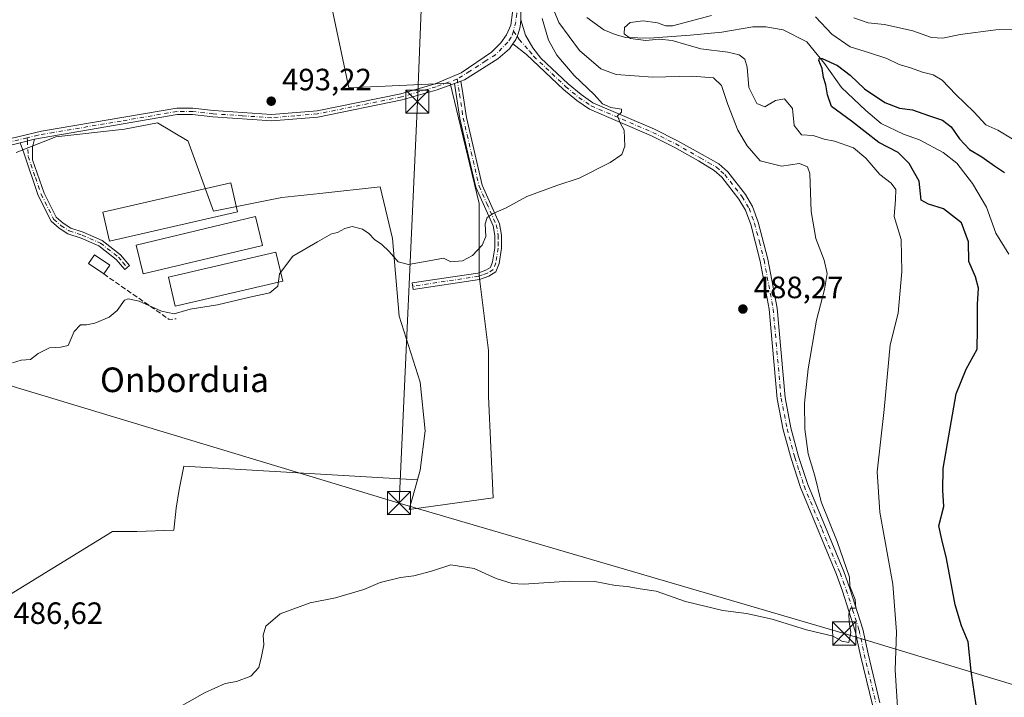
# Model space of a CAD drawing. Units: metres. Extents: x 628257 to 631729, y 4711099 to 4713487.
# Drawn here: x 629220 to 629539, y 4713122 to 4713342 of the extents above; entities that cross this region are included whole.
import ezdxf
from ezdxf.enums import TextEntityAlignment as Align

# ---------------------------------------------------------------- set-up
doc = ezdxf.new("R2010")
doc.units = ezdxf.units.M
doc.header["$MEASUREMENT"] = 0
doc.linetypes.add('DGN Style 3', pattern=[2.307223458686699, 1.648016756204785, -0.6592067024819142])
doc.linetypes.add('DGN Style 4', pattern=[2.6384748266838614, 1.318413404963828, -0.6592067024819142, 0.001648016756204785, -0.6592067024819142])
for name, color, linetype, lineweight in [('Camino Cxs', 7, 'Continuous', 0), ('Camino eje', 30, 'DGN Style 4', 13), ('Corriente natural lineal', 142, 'Continuous', 13), ('Cultivos herbáceos CxS', 92, 'Continuous', 0), ('Cultivos leñosos CxS', 92, 'Continuous', 0), ('Curva de nivel maestra', 30, 'Continuous', 30), ('Curva de nivel normal', 30, 'Continuous', 0), ('Edificación Cxs', 1, 'Continuous', 13), ('Edificación ligera', 1, 'Continuous', 0), ('Edificación ligera Cxs', 1, 'Continuous', 0), ('Entidad de ámbito territorial CxS', 92, 'Continuous', 0), ('Muro lineal', 1, 'DGN Style 3', 13), ('Punto de cota en terreno', 7, 'Continuous', 0), ('Rótulo de punto de cota en terreno', 7, 'Continuous', 0), ('Tendido', 6, 'Continuous', 0), ('Texto cartográfico', 7, 'Continuous', 0), ('Torre de tendido puntual', 7, 'Continuous', 0)]:
    doc.layers.add(name, color=color, linetype=linetype, lineweight=lineweight)
doc.styles.add('Style-Arial', font='txt')

# ---------------------------------------------------------------- blocks, each defined once
blk = doc.blocks.new('*U4')
at = {"layer": 'Cultivos leñosos CxS', "color": 92, "linetype": 'Continuous', "lineweight": 0}
blk.add_polyline3d([(629320.3221000005, 4713349.651699999, 494.9143999999943), (629326.5877, 4713319.888699999, 493.8862999999984), (629359.4836999997, 4713321.4551, 493.0926000000036), (629362.1999000004, 4713310.136700001, 491.633799999996), (629368.8820000002, 4713282.293299999, 490.420100000003), (629368.8815000001, 4713258.7961, 489.414300000004), (629371.9524999997, 4713234.507300001, 488.2194000000018), (629371.9517000001, 4713219.554500001, 487.497199999998), (629373.4467000002, 4713186.656500001, 486.4419000000053), (629346.1947, 4713182.876900001, 486.4241000000038), (629348.8387000002, 4713192.482100001, 487.0813999999955), (629349.7171, 4713195.672499999, 487.1089000000065), (629351.3335999995, 4713208.423699999, 487.2051999999967), (629349.7034999998, 4713224.2805, 487.7595000000001), (629342.8627000004, 4713245.7413, 488.523199999996), (629340.7412999999, 4713270.905099999, 490.2350000000006), (629336.7598000001, 4713287.723900001, 490.693299999999), (629317.1195, 4713285.578299999, 490.7783999999957), (629304.7588000001, 4713284.2281, 490.879700000005), (629282.6379000006, 4713279.802100001, 490.8055000000023), (629274.2323000003, 4713302.8169, 491.459600000002), (629274.0493000001, 4713302.822100001, 491.4603000000062), (629264.3863000004, 4713308.499500001, 492.1542000000045), (629253.7427000003, 4713306.472300001, 492.5602000000072), (629231.4419999998, 4713303.938300001, 492.8429999999935), (629218.4862000003, 4713298.834100001, 492.6984999999986)], dxfattribs=at)
blk = doc.blocks.new('*U10')
at = {"layer": 'Cultivos herbáceos CxS', "color": 92, "linetype": 'Continuous', "lineweight": 0}
blk.add_polyline3d([(629214.9168999996, 4713154.290300001, 487.7266999999993), (629249.8273, 4713175.773499999, 488.0400999999983), (629257.6599000003, 4713175.773499999, 487.8372999999993), (629269.7478999998, 4713176.1305, 487.3459000000003), (629270.4660999998, 4713183.311899999, 487.6184000000067), (629271.4798999998, 4713189.3939, 487.8059999999969), (629273.0005000001, 4713196.9965, 488.0813000000053), (629348.8387000002, 4713192.482100001, 487.0813999999955), (629346.1947, 4713182.876900001, 486.4241000000038), (629373.4467000002, 4713186.656500001, 486.4419000000053), (629371.9517000001, 4713219.554500001, 487.497199999998), (629371.9524999997, 4713234.507300001, 488.2194000000018), (629368.8815000001, 4713258.7961, 489.414300000004), (629368.8820000002, 4713282.293299999, 490.420100000003), (629362.1999000004, 4713310.136700001, 491.633799999996), (629359.4836999997, 4713321.4551, 493.0926000000036), (629326.5877, 4713319.888699999, 493.8862999999984), (629320.3221000005, 4713349.651699999, 494.9143999999943), (629299.9585999995, 4713380.981100001, 496.7446000000054), (629323.4559000004, 4713395.079500001, 497.6296000000002), (629322.8687000005, 4713396.4297, 497.6757000000071), (629371.0730999997, 4713424.387700001, 496.8368000000046), (629364.9900000002, 4713443.398399999, 496.0620999999956), (629691.0574000003, 4713449.502400001, 502.3022000000056)], dxfattribs=at)
blk = doc.blocks.new('5PATER')
at = {"layer": 'Punto de cota en terreno', "linetype": 'Continuous', "lineweight": 0}
h = blk.add_hatch(color=51, dxfattribs=at)
edge = h.paths.add_edge_path()
edge.add_ellipse((0, 0), major_axis=(-0.1095731443231308, -0.1110710700762829), ratio=0.9994222409660322, start_angle=0, end_angle=360)
blk = doc.blocks.new('5TTEND')
at = {"layer": 'Entidad de ámbito territorial CxS', "color": 7, "linetype": 'Continuous', "lineweight": 0}
for p, q in [((-0.375, 0.3754), (0.375, -0.3746)), ((0.3720000000000001, 0.3784000000000001), (-0.3720000000000001, -0.3776))]:
    blk.add_line(p, q, dxfattribs=at)
at = {"layer": 'Entidad de ámbito territorial CxS', "color": 7, "linetype": 'Continuous', "lineweight": 0, "flags": 128}
blk.add_lwpolyline([(-0.375, -0.3746), (0.375, -0.3746), (0.375, 0.3754), (-0.375, 0.3754), (-0.3720000000000001, -0.3776)], dxfattribs=at)

msp = doc.modelspace()

# ---------------------------------------------------------------- linework, layer by layer
at = {"layer": 'Camino Cxs', "color": 7, "linetype": 'Continuous', "lineweight": 0, "extrusion": (0.09419933406397325, 0.03458526274334529, 0.9949524335679961), "elevation": 222787.2054053383, "flags": 128}
msp.add_lwpolyline([(4207622.554078057, -2204035.290479153), (4207622.554078057, -2204037.506773755)], dxfattribs=at)
msp.add_lwpolyline([(4207622.554078057, -2204035.290479153), (4207622.554078057, -2204037.506773755)], dxfattribs=at)
at = {"layer": 'Camino Cxs', "color": 7, "linetype": 'Continuous', "lineweight": 0, "extrusion": (-0.01894040483553655, -0.004561989979346441, 0.9998102066452885), "elevation": -32926.91563008341, "flags": 128}
msp.add_lwpolyline([(-4434918.690773354, 1715093.684811807), (-4434918.690773354, 1715098.468699999)], dxfattribs=at)
msp.add_lwpolyline([(-4434918.690773354, 1715093.684811807), (-4434918.690773354, 1715098.468699999)], dxfattribs=at)
at = {"layer": 'Camino Cxs', "color": 7, "linetype": 'Continuous', "lineweight": 0}
for points in [[(629379.2185000004, 4713391.471100001, 494.8858000000037), (629377.8570999998, 4713389.219699999, 494.6723000000056), (629377.4907000001, 4713385.973300001, 494.6695000000037), (629377.4382999997, 4713379.533100001, 494.7679999999964), (629378.0142999999, 4713372.883300001, 495.5638000000035), (629379.4278999995, 4713362.987299999, 494.9147999999987), (629382.2701000003, 4713349.5001, 493.7011000000057), (629382.4600999998, 4713342.030099999, 493.2998999999982)], [(629211.2001, 4713302.100099999, 493.5785000000033), (629226.7301000003, 4713305.860099999, 493.6683000000049), (629270.6501000002, 4713313.270099999, 493.2341000000015), (629275.9401000004, 4713313.2501, 493.2639000000054), (629282.5500999996, 4713312.4901, 493.0201999999991), (629301.4901000002, 4713311.200099999, 493.412599999996), (629316.2401000002, 4713312.440099999, 493.2258000000002), (629343.4101, 4713317.950099999, 494.4268000000012), (629354.5800999999, 4713321.210100001, 493.7165999999997), (629363.0861000001, 4713324.757900001, 493.2835999999952), (629372.9276999999, 4713331.536499999, 493.4619999999995), (629375.8901000004, 4713334.5493, 493.3377000000037), (629377.7982999999, 4713337.110099999, 493.3099999999977), (629379.1539000003, 4713340.2733, 493.5629000000045), (629379.7062999997, 4713344.390699999, 493.902900000001), (629379.7565000001, 4713349.261299999, 494.1717000000062), (629376.8623000003, 4713362.4113, 494.4266000000061), (629375.6580999997, 4713371.9409, 494.9832000000025), (629374.6633000001, 4713379.1665, 494.8107000000019), (629372.8305000003, 4713383.6171, 494.8224000000046), (629368.6416999997, 4713387.4395, 495.2023999999947), (629363.7723000003, 4713389.4815, 495.6313999999985)], [(629382.2701000003, 4713349.5001, 493.7011000000057), (629382.4600999998, 4713342.030099999, 493.2998999999982), (629382.1667, 4713339.721100001, 493.1567000000068), (629381.5641000001, 4713337.4113, 493.0225000000065), (629380.8108999999, 4713335.603700001, 492.8784000000014), (629379.8400999998, 4713334.200099999, 492.777700000006), (629378.7500999998, 4713332.590100001, 492.6367999999929), (629374.9301000005, 4713329.370100001, 492.6883999999991), (629364.1101000002, 4713322.540100001, 492.5889000000025), (629362.9001000002, 4713322.090100001, 492.6431000000011), (629360.8300999999, 4713321.3301, 492.8654999999999), (629355.2200999996, 4713319.2601, 493.5209000000032), (629343.9001000002, 4713315.960100001, 494.4373000000051), (629316.5301000001, 4713310.4101, 492.9762999999948), (629301.5100999996, 4713309.140100001, 492.8709999999992), (629282.3601000002, 4713310.450099999, 492.5890999999974), (629275.8201000001, 4713311.200099999, 492.7067999999999), (629270.8201000001, 4713311.220100001, 492.6851000000024), (629224.4700999996, 4713303.200099999, 492.9860999999946), (629219.8201000001, 4713302.0801, 492.8929000000062), (629211.7301000003, 4713300.120100001, 493.1635999999999)], [(629211.2001, 4713302.100099999, 493.5785000000033), (629226.7301000003, 4713305.860099999, 493.6683000000049), (629270.6501000002, 4713313.270099999, 493.2341000000015), (629275.9401000004, 4713313.2501, 493.2639000000054), (629282.5500999996, 4713312.4901, 493.0201999999991), (629301.4901000002, 4713311.200099999, 493.412599999996), (629316.2401000002, 4713312.440099999, 493.2258000000002), (629343.4101, 4713317.950099999, 494.4268000000012), (629354.5800999999, 4713321.210100001, 493.7165999999997), (629363.0861000001, 4713324.757900001, 493.2835999999952), (629372.9276999999, 4713331.536499999, 493.4619999999995), (629375.8901000004, 4713334.5493, 493.3377000000037), (629377.7982999999, 4713337.110099999, 493.3099999999977), (629379.1539000003, 4713340.2733, 493.5629000000045), (629379.7062999997, 4713344.390699999, 493.902900000001)], [(629496.6001000004, 4713119.440099999, 483.3803000000044), (629492.7500999998, 4713135.460100001, 484.6230000000069), (629491.0601000005, 4713143.390100001, 485.4130000000005), (629486.9001000002, 4713156.390100001, 485.4415000000009), (629484.9101, 4713161.8101, 485.6643999999943), (629473.2301000003, 4713190.090100001, 486.314400000003), (629470.1801000005, 4713199.4101, 486.5314999999973), (629467.6700999998, 4713208.8201, 486.9418000000006), (629465.7001, 4713218.9001, 486.7979999999953), (629463.1201, 4713247.9301, 487.3239999999933), (629460.1901000004, 4713263.630100001, 487.920299999998), (629457.1201, 4713275.5001, 488.0638999999938), (629455.3901000004, 4713280.190099999, 488.1650999999983), (629453.2500999998, 4713283.770099999, 488.418399999995), (629447.7401000002, 4713290.8301, 489.0084999999963), (629445.2500999998, 4713293.090100001, 489.1722000000009), (629440.1201, 4713296.140100001, 489.4073999999965), (629432.1801000005, 4713300.6501, 489.7026999999944), (629424.8201000001, 4713304.3101, 489.824099999998), (629404.6901000004, 4713312.970100001, 490.6873999999953), (629400.5800999999, 4713315.8201, 490.9320000000008), (629396.2401000002, 4713319.380100001, 491.1331000000064), (629384.2301000003, 4713330.770099999, 492.2872000000062), (629379.8400999998, 4713334.200099999, 492.777700000006), (629380.8108999999, 4713335.603700001, 492.8784000000014), (629381.5641000001, 4713337.4113, 493.0225000000065), (629382.1667, 4713339.721100001, 493.1567000000068), (629382.4600999998, 4713342.030099999, 493.2998999999982), (629383.9700999996, 4713337.0001, 492.9291999999987), (629386.3501000004, 4713332.940099999, 492.5323999999965), (629388.9301000005, 4713329.5601, 491.8794000000053), (629397.8000999996, 4713321.1501, 491.0314000000071), (629402.0000999998, 4713317.700099999, 490.9413999999961), (629405.8400999998, 4713315.040100001, 490.710699999996), (629425.8101000005, 4713306.450099999, 489.7905000000028), (629433.2901, 4713302.7301, 489.7620000000024), (629441.2801000001, 4713298.190099999, 489.4765000000043), (629446.7701000003, 4713295.1501, 489.2397000000056), (629449.6201, 4713292.5701, 488.9860999999946), (629455.3601000002, 4713285.210100001, 488.0898000000016), (629457.7001, 4713281.300100001, 487.8600000000006), (629459.5601000005, 4713276.2601, 487.6508000000031), (629462.6801000005, 4713264.1801, 487.2842999999993), (629465.6501000002, 4713248.280099999, 486.9048000000039), (629468.2301000003, 4713219.2601, 486.4661000000052), (629470.1601, 4713209.390100001, 486.4177000000054), (629472.6300999997, 4713200.140100001, 486.2869000000064), (629475.6201, 4713190.970100001, 485.8662999999942), (629487.2901, 4713162.7401, 485.4458000000013), (629489.3101000005, 4713157.220100001, 485.0779999999941), (629493.5301000001, 4713144.050100001, 484.6448999999994), (629495.2401000002, 4713136.020099999, 484.1040999999968), (629499.0800999999, 4713120.040100001, 482.6355999999942)], [(629379.8400999998, 4713334.200099999, 492.777700000006), (629380.8108999999, 4713335.603700001, 492.8784000000014), (629381.5641000001, 4713337.4113, 493.0225000000065), (629382.1667, 4713339.721100001, 493.1567000000068), (629382.4600999998, 4713342.030099999, 493.2998999999982)], [(629379.8400999998, 4713334.200099999, 492.777700000006), (629380.8108999999, 4713335.603700001, 492.8784000000014), (629381.5641000001, 4713337.4113, 493.0225000000065), (629382.1667, 4713339.721100001, 493.1567000000068), (629382.4600999998, 4713342.030099999, 493.2998999999982)], [(629382.4600999998, 4713342.030099999, 493.2998999999982), (629383.9700999996, 4713337.0001, 492.9291999999987), (629386.3501000004, 4713332.940099999, 492.5323999999965), (629388.9301000005, 4713329.5601, 491.8794000000053), (629397.8000999996, 4713321.1501, 491.0314000000071), (629402.0000999998, 4713317.700099999, 490.9413999999961), (629405.8400999998, 4713315.040100001, 490.710699999996), (629425.8101000005, 4713306.450099999, 489.7905000000028), (629433.2901, 4713302.7301, 489.7620000000024), (629441.2801000001, 4713298.190099999, 489.4765000000043), (629446.7701000003, 4713295.1501, 489.2397000000056), (629449.6201, 4713292.5701, 488.9860999999946), (629455.3601000002, 4713285.210100001, 488.0898000000016), (629457.7001, 4713281.300100001, 487.8600000000006), (629459.5601000005, 4713276.2601, 487.6508000000031), (629462.6801000005, 4713264.1801, 487.2842999999993), (629465.6501000002, 4713248.280099999, 486.9048000000039), (629468.2301000003, 4713219.2601, 486.4661000000052), (629470.1601, 4713209.390100001, 486.4177000000054), (629472.6300999997, 4713200.140100001, 486.2869000000064), (629475.6201, 4713190.970100001, 485.8662999999942), (629487.2901, 4713162.7401, 485.4458000000013), (629489.3101000005, 4713157.220100001, 485.0779999999941), (629493.5301000001, 4713144.050100001, 484.6448999999994), (629495.2401000002, 4713136.020099999, 484.1040999999968), (629499.0800999999, 4713120.040100001, 482.6355999999942)], [(629379.8400999998, 4713334.200099999, 492.777700000006), (629378.7500999998, 4713332.590100001, 492.6367999999929), (629374.9301000005, 4713329.370100001, 492.6883999999991), (629364.1101000002, 4713322.540100001, 492.5889000000025), (629362.9001000002, 4713322.090100001, 492.6431000000011)], [(629496.6001000004, 4713119.440099999, 483.3803000000044), (629492.7500999998, 4713135.460100001, 484.6230000000069), (629491.0601000005, 4713143.390100001, 485.4130000000005), (629486.9001000002, 4713156.390100001, 485.4415000000009), (629484.9101, 4713161.8101, 485.6643999999943), (629473.2301000003, 4713190.090100001, 486.314400000003), (629470.1801000005, 4713199.4101, 486.5314999999973), (629467.6700999998, 4713208.8201, 486.9418000000006), (629465.7001, 4713218.9001, 486.7979999999953), (629463.1201, 4713247.9301, 487.3239999999933), (629460.1901000004, 4713263.630100001, 487.920299999998), (629457.1201, 4713275.5001, 488.0638999999938), (629455.3901000004, 4713280.190099999, 488.1650999999983), (629453.2500999998, 4713283.770099999, 488.418399999995), (629447.7401000002, 4713290.8301, 489.0084999999963), (629445.2500999998, 4713293.090100001, 489.1722000000009), (629440.1201, 4713296.140100001, 489.4073999999965), (629432.1801000005, 4713300.6501, 489.7026999999944), (629424.8201000001, 4713304.3101, 489.824099999998), (629404.6901000004, 4713312.970100001, 490.6873999999953), (629400.5800999999, 4713315.8201, 490.9320000000008), (629396.2401000002, 4713319.380100001, 491.1331000000064), (629384.2301000003, 4713330.770099999, 492.2872000000062), (629379.8400999998, 4713334.200099999, 492.777700000006)], [(629360.8300999999, 4713321.3301, 492.8654999999999), (629355.2200999996, 4713319.2601, 493.5209000000032), (629343.9001000002, 4713315.960100001, 494.4373000000051), (629316.5301000001, 4713310.4101, 492.9762999999948), (629301.5100999996, 4713309.140100001, 492.8709999999992), (629282.3601000002, 4713310.450099999, 492.5890999999974), (629275.8201000001, 4713311.200099999, 492.7067999999999), (629270.8201000001, 4713311.220100001, 492.6851000000024), (629224.4700999996, 4713303.200099999, 492.9860999999946)], [(629362.9001000002, 4713322.090100001, 492.6431000000011), (629363.5701000001, 4713318.0601, 492.1245000000054), (629364.7500999998, 4713310.300100001, 491.6858000000066), (629369.9101, 4713288.270099999, 490.5791999999929), (629375.4901000002, 4713275.6601, 489.8978000000062), (629376.1700999998, 4713272.0601, 489.7191000000021), (629376.1101000002, 4713267.7601, 489.5434999999998), (629375.3501000004, 4713262.8101, 489.3714000000036), (629374.3300999999, 4713260.100099999, 489.2814999999973), (629372.0301000001, 4713258.6801, 489.2970999999961), (629368.9600999998, 4713257.600099999, 489.4676000000036), (629347.4101, 4713254.370100001, 489.9186000000045), (629347.0900999998, 4713256.5101, 489.6202999999951), (629368.4301000005, 4713259.710100001, 489.5552000000025), (629371.0900999998, 4713260.6501, 489.4361000000063), (629372.5601000005, 4713261.5601, 489.4030000000057), (629373.2401000002, 4713263.360099999, 489.4633999999933), (629373.9401000004, 4713267.940099999, 489.6315000000032), (629374.0000999998, 4713271.870100001, 489.7746999999945), (629373.4101, 4713275.0101, 489.9186000000045), (629367.8400999998, 4713287.5801, 490.5785000000033), (629365.2500999998, 4713298.630100001, 491.3981000000058), (629362.6201, 4713309.890100001, 491.7998999999982), (629361.4301000005, 4713317.720100001, 492.3634000000021), (629360.8300999999, 4713321.3301, 492.8654999999999)], [(629219.8201000001, 4713302.0801, 492.8929000000062), (629211.7301000003, 4713300.120100001, 493.1635999999999), (629198.3901000004, 4713296.190099999, 493.1291999999958), (629185.3101000005, 4713290.870100001, 493.7483999999968), (629176.8400999998, 4713286.6601, 493.5065999999933), (629162.7301000003, 4713277.960100001, 494.1419000000024), (629152.4001000002, 4713270.130100001, 494.5188999999955), (629144.8501000004, 4713263.1801, 494.6005000000005), (629126.6617000002, 4713245.470899999, 494.6723999999958), (629113.8081, 4713234.771299999, 494.7727000000014), (629103.3863000004, 4713225.252699999, 494.7369000000036), (629094.2150999998, 4713215.386700001, 494.730899999995), (629082.1101000002, 4713200.4101, 494.2918000000063), (629068.2429000001, 4713186.670100001, 494.2363999999943), (629055.6262999997, 4713175.036699999, 494.2053000000015), (629036.0459000003, 4713157.8321, 494.5090000000055), (629021.4490999999, 4713142.022700001, 494.2945999999939)], [(629224.4700999996, 4713303.200099999, 492.9860999999946), (629223.7901, 4713300.640100001, 492.6117999999988), (629223.8601000002, 4713296.5001, 492.225099999996), (629227.5500999996, 4713285.720100001, 491.6349999999948), (629231.4901000002, 4713277.8301, 491.3309000000008), (629233.7200999996, 4713275.920100001, 491.2396000000008), (629236.2100999998, 4713274.3301, 491.1808000000019), (629240.3000999996, 4713272.960100001, 491.1376000000019), (629246.4301000005, 4713270.300100001, 491.3095999999932), (629252.4401000004, 4713265.600099999, 490.9853000000003), (629255.3000999996, 4713262.220100001, 490.7979999999953), (629253.7701000003, 4713260.920100001, 491.0604000000022), (629251.0401, 4713264.140100001, 491.3374999999942), (629245.3901000004, 4713268.5601, 491.3767999999982), (629239.5800999999, 4713271.0801, 491.1178999999975), (629235.3400999998, 4713272.5001, 491.1413999999932), (629232.5201000003, 4713274.300100001, 491.1946999999927), (629229.8701, 4713276.5701, 491.311600000001), (629225.6901000004, 4713284.940099999, 491.6775000000052), (629220.9501, 4713298.770099999, 492.5378000000055), (629219.8201000001, 4713302.0801, 492.8929000000062)]]:
    msp.add_polyline3d(points, dxfattribs=at)
for points in [[(629360.8300999999, 4713321.3301, 492.8654999999999), (629362.9001000002, 4713322.090100001, 492.6431000000011), (629363.5701000001, 4713318.0601, 492.1245000000054), (629364.7500999998, 4713310.300100001, 491.6858000000066), (629369.9101, 4713288.270099999, 490.5791999999929), (629375.4901000002, 4713275.6601, 489.8978000000062), (629376.1700999998, 4713272.0601, 489.7191000000021), (629376.1101000002, 4713267.7601, 489.5434999999998), (629375.3501000004, 4713262.8101, 489.3714000000036), (629374.3300999999, 4713260.100099999, 489.2814999999973), (629372.0301000001, 4713258.6801, 489.2970999999961), (629368.9600999998, 4713257.600099999, 489.4676000000036), (629347.4101, 4713254.370100001, 489.9186000000045), (629347.0900999998, 4713256.5101, 489.6202999999951), (629368.4301000005, 4713259.710100001, 489.5552000000025), (629371.0900999998, 4713260.6501, 489.4361000000063), (629372.5601000005, 4713261.5601, 489.4030000000057), (629373.2401000002, 4713263.360099999, 489.4633999999933), (629373.9401000004, 4713267.940099999, 489.6315000000032), (629374.0000999998, 4713271.870100001, 489.7746999999945), (629373.4101, 4713275.0101, 489.9186000000045), (629367.8400999998, 4713287.5801, 490.5785000000033), (629365.2500999998, 4713298.630100001, 491.3981000000058), (629362.6201, 4713309.890100001, 491.7998999999982), (629361.4301000005, 4713317.720100001, 492.3634000000021)], [(629219.8201000001, 4713302.0801, 492.8929000000062), (629224.4700999996, 4713303.200099999, 492.9860999999946), (629223.7901, 4713300.640100001, 492.6117999999988), (629223.8601000002, 4713296.5001, 492.225099999996), (629227.5500999996, 4713285.720100001, 491.6349999999948), (629231.4901000002, 4713277.8301, 491.3309000000008), (629233.7200999996, 4713275.920100001, 491.2396000000008), (629236.2100999998, 4713274.3301, 491.1808000000019), (629240.3000999996, 4713272.960100001, 491.1376000000019), (629246.4301000005, 4713270.300100001, 491.3095999999932), (629252.4401000004, 4713265.600099999, 490.9853000000003), (629255.3000999996, 4713262.220100001, 490.7979999999953), (629253.7701000003, 4713260.920100001, 491.0604000000022), (629251.0401, 4713264.140100001, 491.3374999999942), (629245.3901000004, 4713268.5601, 491.3767999999982), (629239.5800999999, 4713271.0801, 491.1178999999975), (629235.3400999998, 4713272.5001, 491.1413999999932), (629232.5201000003, 4713274.300100001, 491.1946999999927), (629229.8701, 4713276.5701, 491.311600000001), (629225.6901000004, 4713284.940099999, 491.6775000000052), (629220.9501, 4713298.770099999, 492.5378000000055)]]:
    msp.add_polyline3d(points, close=True, dxfattribs=at)
at = {"layer": 'Camino eje', "color": 30, "linetype": 'DGN Style 4', "lineweight": 13}
for points in [[(629373.6394999997, 4713393.5429, 494.9570999999996), (629375.2915000003, 4713385.240300001, 494.7451000000001), (629376.1293000003, 4713379.1665, 494.7930999999954), (629376.9671, 4713372.097899999, 495.116399999999), (629378.3284999998, 4713362.4637, 494.5782000000036), (629379.7062999997, 4713356.1403, 494.1714999999967), (629380.8611000003, 4713349.964299999, 493.9710999999952), (629381.0620999997, 4713347.051899999, 493.868100000007), (629381.1123000003, 4713343.938899999, 493.635500000004), (629380.7607000005, 4713341.3781, 493.4759999999952), (629380.0296999998, 4713338.2587, 493.2467999999935)], [(629380.0296999998, 4713338.2587, 493.2467999999935), (629379.3044999996, 4713336.306700001, 493.079700000002), (629378.1999000004, 4713334.699899999, 492.9505000000063), (629374.1829000004, 4713330.6327, 493.0384999999952), (629371.0197000002, 4713328.674500001, 493.0339999999997), (629365.8479000004, 4713325.2601, 493.0494999999937), (629361.6936999997, 4713322.7415, 492.9177000000054)], [(629380.0296999998, 4713338.2587, 493.2467999999935), (629381.2401000002, 4713336.6337, 492.9628999999986), (629381.9051000001, 4713335.600099999, 492.7966000000015), (629385.2901, 4713331.8551, 492.4011000000028), (629386.5800999999, 4713330.165100001, 492.2155999999959), (629397.0201000003, 4713320.265100001, 491.0960000000051), (629401.2901, 4713316.7601, 490.9513000000007), (629405.2651000004, 4713314.005100001, 490.7030999999988), (629425.3151000004, 4713305.380100001, 489.8113000000012), (629432.7351000002, 4713301.690099999, 489.7385000000068), (629440.7001, 4713297.165100001, 489.4303000000073), (629443.2651000004, 4713295.640100001, 489.341499999995), (629446.0100999996, 4713294.120100001, 489.2044000000024), (629447.4351000005, 4713292.8301, 489.0996000000014), (629448.6801000005, 4713291.700099999, 488.9973999999929), (629454.3051000005, 4713284.4901, 488.2666000000027), (629456.5450999998, 4713280.745100001, 488.0176000000066), (629458.3400999998, 4713275.880100001, 487.8654999999999), (629459.9001000002, 4713269.840100001, 487.9796000000061), (629461.4351000005, 4713263.905099999, 487.5954000000056), (629464.3850999996, 4713248.1051, 487.1141000000061), (629466.9650999998, 4713219.0801, 486.6809000000067), (629468.9151, 4713209.1051, 486.6820000000008), (629471.4051000001, 4713199.7751, 486.422900000005), (629472.9001000002, 4713195.190099999, 486.2948999999935), (629474.4250999996, 4713190.530099999, 486.0915999999997), (629480.2651000004, 4713176.390100001, 485.7023000000045), (629486.1001000004, 4713162.2751, 485.5706000000064), (629487.1101000002, 4713159.515100001, 485.4704000000056), (629488.1051000003, 4713156.8051, 485.3078999999998), (629490.1851000005, 4713150.3051, 485.0516000000061), (629492.2950999998, 4713143.720100001, 485.1114999999991), (629493.9951, 4713135.7401, 484.3698000000004), (629497.8400999998, 4713119.7401, 483.1024999999936)], [(629361.6936999997, 4713322.7415, 492.9177000000054), (629354.9001000002, 4713320.235099999, 493.6184000000067), (629343.6551000001, 4713316.9551, 494.4397999999928), (629316.3850999996, 4713311.425100001, 493.0985999999976), (629309.0100999996, 4713310.8051, 493.1055999999954), (629301.5000999998, 4713310.170100001, 493.1417999999976), (629291.9250999996, 4713310.825099999, 492.8850999999996), (629282.4550999999, 4713311.470100001, 492.8035999999993), (629275.8800999997, 4713312.225099999, 492.9231), (629270.7351000002, 4713312.245100001, 492.8904999999941), (629252.5783000002, 4713309.1033, 493.1548999999941), (629230.6183000002, 4713305.3983, 493.2793999999994), (629225.6001000004, 4713304.530099999, 493.334400000007), (629222.0657000003, 4713303.6755, 493.1913999999961)], [(629361.6936999997, 4713322.7415, 492.9177000000054), (629362.5000999998, 4713317.890100001, 492.1584000000003), (629363.6851000005, 4713310.095100001, 491.7407999999996), (629364.9751000004, 4713304.5875, 491.6301999999997), (629366.2901, 4713298.9575, 491.2989999999991), (629368.8750999998, 4713287.925100001, 490.578999999998), (629371.3450999996, 4713282.350099999, 490.2920000000013), (629374.4501, 4713275.335100001, 489.9076999999961), (629375.0850999998, 4713271.965100001, 489.7467000000034), (629375.0551000005, 4713269.815099999, 489.6634999999952), (629375.0251000002, 4713267.850099999, 489.5877000000037), (629374.2950999998, 4713263.085100001, 489.4171000000061), (629373.4451000001, 4713260.8301, 489.341499999995), (629371.5601000005, 4713259.665100001, 489.3693999999959), (629370.0251000002, 4713259.1251, 489.4421000000002), (629368.6951000001, 4713258.655099999, 489.5130000000063), (629347.2500999998, 4713255.440099999, 489.7608000000037)], [(629222.0657000003, 4713303.6755, 493.1913999999961), (629215.5100999996, 4713302.090100001, 493.1371000000072)], [(629222.0657000003, 4713303.6755, 493.1913999999961), (629222.1451000003, 4713302.640100001, 492.8846999999951), (629222.4051000001, 4713297.6351, 492.3671000000032), (629224.7751000002, 4713290.720100001, 491.8812000000034), (629226.6201, 4713285.3301, 491.652700000006), (629230.6801000005, 4713277.200099999, 491.319399999993), (629233.1201, 4713275.110099999, 491.219299999997), (629235.7751000002, 4713273.415100001, 491.1628999999957), (629239.9401000004, 4713272.020099999, 491.1276999999973), (629245.9101, 4713269.4301, 491.3476999999984), (629251.7401000002, 4713264.870100001, 491.145399999994), (629253.1700999998, 4713263.1801, 490.9630000000034), (629254.5351, 4713261.5701, 490.9167000000016)]]:
    msp.add_polyline3d(points, dxfattribs=at)
at = {"layer": 'Corriente natural lineal', "color": 142, "linetype": 'Continuous', "lineweight": 13}
msp.add_polyline3d([(629403.8101000005, 4713342.7601, 481.4308000000019), (629409.4101, 4713338.720100001, 481.1907999999967), (629413.0201000003, 4713337.1801, 480.7351000000053), (629416.5800999999, 4713336.270099999, 480.1888999999938), (629424.1300999997, 4713336.0801, 480.0994000000064), (629437.3901000004, 4713337.040100001, 480.1913999999961), (629447.7401000002, 4713337.9801, 478.3255000000063), (629457.8000999996, 4713339.7401, 478.5093000000052), (629462.0000999998, 4713339.7301, 477.6499999999942), (629467.6601, 4713338.770099999, 476.8678999999975), (629475.3601000002, 4713334.8101, 476.4459000000061), (629481.0401, 4713327.780099999, 475.7320999999939), (629486.5800999999, 4713320.040100001, 474.6631000000052), (629494.4901000002, 4713312.530099999, 473.9017000000022), (629499.5100999996, 4713308.3301, 473.6490000000049), (629506.7301000003, 4713304.8301, 473.3791999999958), (629511.9001000002, 4713302.960100001, 473.0930999999982), (629519.6001000004, 4713298.920100001, 473.2072000000044), (629524.0201000003, 4713295.370100001, 473.1539000000049), (629529.1101000002, 4713288.840100001, 472.2961000000069), (629533.7100999998, 4713281.120100001, 471.5218000000023), (629536.7301000003, 4713272.6801, 471.4867999999988), (629540.9301000005, 4713265.8201, 471.0571000000054)], dxfattribs=at)
at = {"layer": 'Cultivos herbáceos CxS', "color": 92, "linetype": 'Continuous', "lineweight": 0}
for points in [[(629348.8387000002, 4713192.482100001, 487.0813999999955), (629346.1947, 4713182.876900001, 486.4241000000038), (629373.4467000002, 4713186.656500001, 486.4419000000053), (629371.9517000001, 4713219.554500001, 487.497199999998), (629371.9524999997, 4713234.507300001, 488.2194000000018), (629368.8815000001, 4713258.7961, 489.414300000004), (629368.8820000002, 4713282.293299999, 490.420100000003), (629362.1999000004, 4713310.136700001, 491.633799999996), (629359.4836999997, 4713321.4551, 493.0926000000036), (629326.5877, 4713319.888699999, 493.8862999999984), (629320.3221000005, 4713349.651699999, 494.9143999999943), (629299.9585999995, 4713380.981100001, 496.7446000000054), (629323.4559000004, 4713395.079500001, 497.6296000000002), (629322.8687000005, 4713396.4297, 497.6757000000071), (629371.0730999997, 4713424.387700001, 496.8368000000046), (629364.9899000004, 4713443.398499999, 496.0622000000003)], [(629348.8387000002, 4713192.482100001, 487.0813999999955), (629273.0005000001, 4713196.9965, 488.0813000000053), (629271.4798999998, 4713189.3939, 487.8059999999969), (629270.4660999998, 4713183.311899999, 487.6184000000067), (629269.7478999998, 4713176.1305, 487.3459000000003), (629257.6599000003, 4713175.773499999, 487.8372999999993), (629249.8273, 4713175.773499999, 488.0400999999983), (629214.9168999996, 4713154.290300001, 487.7266999999993), (629209.0985000003, 4713150.7097, 487.8113000000012), (629202.8322999999, 4713135.045299999, 487.6371000000072), (629169.9358999999, 4713114.681299999, 487.8564000000042), (629149.5713000001, 4713102.149499999, 487.9002000000037), (629150.6763000004, 4713099.9397, 487.6331999999966)]]:
    msp.add_polyline3d(points, dxfattribs=at)
at = {"layer": 'Cultivos leñosos CxS', "color": 92, "linetype": 'Continuous', "lineweight": 0}
for points in [[(629348.8387000002, 4713192.482100001, 487.0813999999955), (629346.1947, 4713182.876900001, 486.4241000000038), (629373.4467000002, 4713186.656500001, 486.4419000000053), (629371.9517000001, 4713219.554500001, 487.497199999998), (629371.9524999997, 4713234.507300001, 488.2194000000018), (629368.8815000001, 4713258.7961, 489.414300000004), (629368.8820000002, 4713282.293299999, 490.420100000003), (629362.1999000004, 4713310.136700001, 491.633799999996), (629359.4836999997, 4713321.4551, 493.0926000000036), (629326.5877, 4713319.888699999, 493.8862999999984), (629320.3221000005, 4713349.651699999, 494.9143999999943), (629299.9585999995, 4713380.981100001, 496.7446000000054), (629323.4559000004, 4713395.079500001, 497.6296000000002), (629322.8687000005, 4713396.4297, 497.6757000000071), (629371.0730999997, 4713424.387700001, 496.8368000000046), (629364.9899000004, 4713443.398499999, 496.0622000000003)], [(629218.4862000003, 4713298.834100001, 492.6984999999986), (629231.4419999998, 4713303.938300001, 492.8429999999935), (629253.7427000003, 4713306.472300001, 492.5602000000072), (629264.3863000004, 4713308.499500001, 492.1542000000045), (629274.0493000001, 4713302.822100001, 491.4603000000062), (629274.2323000003, 4713302.8169, 491.459600000002), (629282.6379000006, 4713279.802100001, 490.8055000000023), (629304.7588000001, 4713284.2281, 490.879700000005), (629317.1195, 4713285.578299999, 490.7783999999957), (629336.7598000001, 4713287.723900001, 490.693299999999), (629340.7412999999, 4713270.905099999, 490.2350000000006), (629342.8627000004, 4713245.7413, 488.523199999996), (629349.7034999998, 4713224.2805, 487.7595000000001), (629351.3335999995, 4713208.423699999, 487.2051999999967), (629349.7171, 4713195.672499999, 487.1089000000065), (629348.8387000002, 4713192.482100001, 487.0813999999955), (629273.0005000001, 4713196.9965, 488.0813000000053), (629271.4798999998, 4713189.3939, 487.8059999999969), (629270.4660999998, 4713183.311899999, 487.6184000000067), (629269.7478999998, 4713176.1305, 487.3459000000003), (629257.6599000003, 4713175.773499999, 487.8372999999993), (629249.8273, 4713175.773499999, 488.0400999999983), (629214.9168999996, 4713154.290300001, 487.7266999999993)], [(629348.8387000002, 4713192.482100001, 487.0813999999955), (629349.7171, 4713195.672499999, 487.1089000000065), (629351.3335999995, 4713208.423699999, 487.2051999999967), (629349.7034999998, 4713224.2805, 487.7595000000001), (629342.8627000004, 4713245.7413, 488.523199999996), (629340.7412999999, 4713270.905099999, 490.2350000000006), (629336.7598000001, 4713287.723900001, 490.693299999999), (629317.1195, 4713285.578299999, 490.7783999999957), (629304.7588000001, 4713284.2281, 490.879700000005), (629282.6379000006, 4713279.802100001, 490.8055000000023), (629274.2323000003, 4713302.8169, 491.459600000002), (629274.0493000001, 4713302.822100001, 491.4603000000062), (629264.3863000004, 4713308.499500001, 492.1542000000045), (629253.7427000003, 4713306.472300001, 492.5602000000072), (629231.4419999998, 4713303.938300001, 492.8429999999935), (629218.4862000003, 4713298.834100001, 492.6984999999986)], [(629348.8387000002, 4713192.482100001, 487.0813999999955), (629349.7171, 4713195.672499999, 487.1089000000065), (629351.3335999995, 4713208.423699999, 487.2051999999967), (629349.7034999998, 4713224.2805, 487.7595000000001), (629342.8627000004, 4713245.7413, 488.523199999996), (629340.7412999999, 4713270.905099999, 490.2350000000006), (629336.7598000001, 4713287.723900001, 490.693299999999), (629317.1195, 4713285.578299999, 490.7783999999957), (629304.7588000001, 4713284.2281, 490.879700000005), (629282.6379000006, 4713279.802100001, 490.8055000000023), (629274.2323000003, 4713302.8169, 491.459600000002), (629274.0493000001, 4713302.822100001, 491.4603000000062), (629264.3863000004, 4713308.499500001, 492.1542000000045), (629253.7427000003, 4713306.472300001, 492.5602000000072), (629231.4419999998, 4713303.938300001, 492.8429999999935), (629218.4862000003, 4713298.834100001, 492.6984999999986)], [(629348.8387000002, 4713192.482100001, 487.0813999999955), (629273.0005000001, 4713196.9965, 488.0813000000053), (629271.4798999998, 4713189.3939, 487.8059999999969), (629270.4660999998, 4713183.311899999, 487.6184000000067), (629269.7478999998, 4713176.1305, 487.3459000000003), (629257.6599000003, 4713175.773499999, 487.8372999999993), (629249.8273, 4713175.773499999, 488.0400999999983), (629214.9168999996, 4713154.290300001, 487.7266999999993), (629209.0985000003, 4713150.7097, 487.8113000000012), (629202.8322999999, 4713135.045299999, 487.6371000000072), (629169.9358999999, 4713114.681299999, 487.8564000000042), (629149.5713000001, 4713102.149499999, 487.9002000000037), (629150.6763000004, 4713099.9397, 487.6331999999966)]]:
    msp.add_polyline3d(points, dxfattribs=at)
at = {"layer": 'Curva de nivel maestra', "color": 30, "linetype": 'Continuous', "lineweight": 30, "elevation": 475, "flags": 128}
msp.add_lwpolyline([(629530.2999999998, 4713119.360099999), (629528.6600000003, 4713130.4001), (629527.6799999997, 4713139.9001), (629525.5899999999, 4713145.0601), (629523.5499999998, 4713151.860099999), (629520.6699999999, 4713166.9301), (629519.1399999997, 4713173.1801), (629518.1799999997, 4713177.530099999), (629519.8300000001, 4713183.850099999), (629519.4699999997, 4713189.1501), (629519.5599999997, 4713196.2401), (629521.9199999999, 4713209.280099999), (629523.79, 4713220.4801), (629527.1200000001, 4713228.440099999), (629530.6799999997, 4713235.0001), (629530.75, 4713241.600099999), (629530.7000000002, 4713249.530099999), (629531.1200000001, 4713254.800100001), (629530.1200000001, 4713258.5101), (629527.9600000001, 4713263.420100001), (629527.8200000003, 4713269.860099999), (629525.5899999999, 4713276.0001), (629519.7199999997, 4713280.610099999), (629514.8200000003, 4713282.0701), (629512.4600000001, 4713283.390100001), (629511.8300000001, 4713289.530099999), (629508.5800000001, 4713295.300100001), (629504.9600000001, 4713298.860099999), (629498.7000000002, 4713302.100099999), (629489.8200000003, 4713309.0601), (629483.2999999998, 4713313.800100001), (629482, 4713317.670100001), (629481.4900000002, 4713320.860099999), (629480.7199999997, 4713323.2601), (629480.25, 4713326.1801), (629479.1799999997, 4713328.780099999), (629479.4800000006, 4713329.590100001), (629480.3300000001, 4713329.4801), (629485.2699999996, 4713327.120100001), (629489.4299999997, 4713323.960100001), (629494.04, 4713319.540100001), (629500.7000000002, 4713315.100099999), (629505.3799999999, 4713313.3201), (629509.6699999999, 4713312.700099999), (629514.8399999999, 4713310.870100001), (629519.4199999999, 4713309.440099999), (629522.1600000003, 4713307.270099999), (629524.9100000003, 4713303.280099999), (629528.1200000001, 4713299.9001), (629532.1299999999, 4713297.4801), (629536.2400000002, 4713294.540100001), (629539.5, 4713292.360099999)], dxfattribs=at)
at = {"layer": 'Curva de nivel normal', "color": 30, "linetype": 'Continuous', "lineweight": 0, "flags": 128}
for points, elevation in [([(629271.6900000004, 4713118.7501), (629279.6900000004, 4713123.3101), (629286.3600000005, 4713126.380100001), (629290.0300000003, 4713127.020099999), (629294.7400000002, 4713128.780099999), (629297.3099999997, 4713131.5101), (629298.1799999997, 4713135.100099999), (629298.9900000002, 4713138.9101), (629298.7100000001, 4713142.0801), (629299.5700000003, 4713144.9901), (629304.2699999996, 4713149.0001), (629313.9600000001, 4713152.5701), (629322.2199999997, 4713154.140100001), (629331.4000000004, 4713156.9001), (629336.6900000004, 4713159.200099999), (629343.3600000005, 4713160.8301), (629347.6900000004, 4713161.3201), (629353.3600000005, 4713162.850099999), (629359.7000000002, 4713164.880100001), (629367.2199999997, 4713163.7501), (629374.4199999999, 4713160.4301), (629379.6500000004, 4713158.850099999), (629383.3799999999, 4713158.600099999), (629398.1200000001, 4713159.610099999), (629406.4500000002, 4713159.470100001), (629413.2000000002, 4713158.220100001), (629416.9100000003, 4713157.890100001), (629421.2199999997, 4713157.0701), (629426.3399999999, 4713156.3201), (629435.9100000003, 4713153.030099999), (629448, 4713150.100099999), (629455.7000000002, 4713149.0701), (629464.0700000003, 4713147.2301), (629475.1799999997, 4713143.770099999), (629483.9000000004, 4713141.7501), (629486.6799999997, 4713140.090100001), (629488.9500000002, 4713139.630100001), (629489.6200000001, 4713142.9101), (629489.0199999996, 4713146.390100001), (629488.9299999997, 4713149.040100001), (629489.4800000006, 4713150.8301), (629491.2599999999, 4713150.850099999), (629491.0099999999, 4713153.600099999), (629489.3200000003, 4713158.020099999), (629489.1900000004, 4713160.880100001), (629485.1799999997, 4713172.540100001), (629480.0199999996, 4713185.370100001), (629477.9000000004, 4713193.870100001), (629475.7000000002, 4713201.0101), (629474.6200000001, 4713209.020099999), (629474.5999999996, 4713217.4001), (629475.7300000006, 4713228.5801), (629478.4400000004, 4713244.450099999), (629481.0899999999, 4713254.380100001), (629481.9299999997, 4713259.610099999), (629481, 4713263.950099999), (629478.2300000006, 4713270.9301), (629476.7400000002, 4713279.690099999), (629476.2800000003, 4713292.110099999), (629475.5499999998, 4713294.280099999), (629472.9699999997, 4713295.3201), (629467.04, 4713294.4801), (629460.1100000005, 4713296.1501), (629455.9600000001, 4713301.090100001), (629452.8799999999, 4713306.1501), (629449.6299999999, 4713314.450099999), (629447.5899999999, 4713320.640100001), (629444.9800000006, 4713323.1601), (629438.0800000001, 4713323.700099999), (629425.3200000003, 4713323.380100001), (629413.3600000005, 4713324.280099999), (629408.3700000001, 4713326.020099999), (629401.4699999997, 4713332.0701), (629394.7400000002, 4713341.1601), (629391.7000000002, 4713348.690099999)], 485), ([(629504.8300000001, 4713117.0601), (629503.9800000006, 4713130.7301), (629504.4000000004, 4713143.1801), (629503.2000000002, 4713158.6801), (629499.04, 4713182.0601), (629498.1399999997, 4713195.170100001), (629500.4100000003, 4713215.4101), (629502.4000000004, 4713236.380100001), (629504.9600000001, 4713246.6601), (629506.2199999997, 4713260.190099999), (629506.0099999999, 4713270.6601), (629503.6399999997, 4713278.140100001), (629504.1299999999, 4713283.6501), (629504.25, 4713286.880100001), (629502.7400000002, 4713288.920100001), (629499.0099999999, 4713291.710100001), (629494.5199999996, 4713297.090100001), (629490.5, 4713300.360099999), (629484.3399999999, 4713302.600099999), (629480.9199999999, 4713303.2601), (629477.3399999999, 4713304.390100001), (629473.5700000003, 4713304.640100001), (629471.1799999997, 4713307.6601), (629470.6799999997, 4713313.140100001), (629468.1100000005, 4713316.360099999), (629465.1399999997, 4713315.8201), (629461.7000000002, 4713313.6801), (629459.1200000001, 4713314.780099999), (629456.5, 4713320.030099999), (629455.9299999997, 4713326.630100001), (629455.1799999997, 4713329.1801), (629453.3799999999, 4713330.640100001), (629449.7000000002, 4713331.520099999), (629440.8700000001, 4713332.550100001), (629436.0199999996, 4713334.020099999), (629431.5300000003, 4713335.3101), (629427.3700000001, 4713335.690099999), (629423.0199999996, 4713335.3101), (629418.0800000001, 4713335.920100001), (629415.9600000001, 4713337.440099999), (629416.0700000003, 4713339.4901), (629417.9100000003, 4713341.1601), (629422.2000000002, 4713341.6801), (629426.8300000001, 4713341.020099999), (629429.3700000001, 4713340.0001), (629431.7000000002, 4713340.0701), (629444.3700000001, 4713343.4101)], 480), ([(629217.3300000001, 4713230.540100001), (629220.1699999999, 4713231.420100001), (629223.1399999997, 4713231.610099999), (629225.6900000004, 4713233.530099999), (629229.3600000005, 4713235.370100001), (629233.0300000003, 4713235.6601), (629235.3600000005, 4713236.1801), (629237.3600000005, 4713240.720100001), (629239.3600000005, 4713242.890100001), (629241.3600000005, 4713242.850099999), (629244.0300000003, 4713243.4101), (629248.6900000004, 4713245.350099999), (629251.3600000005, 4713247.600099999), (629253.7300000006, 4713250.950099999), (629254.9100000003, 4713251.360099999), (629258.4299999997, 4713250.600099999), (629265.7599999999, 4713247.300100001), (629269.79, 4713246.4901), (629275.0499999998, 4713247.9301), (629283.8700000001, 4713249.440099999), (629294.3899999997, 4713251.870100001), (629300.9500000002, 4713253.270099999), (629303.5, 4713255.4001), (629303.9900000002, 4713259.460100001), (629308.3200000003, 4713265.1601), (629316.3600000005, 4713269.8301), (629320.9100000003, 4713272.460100001), (629322.8899999997, 4713272.840100001), (629325.2400000002, 4713274.2401), (629327.6900000004, 4713274.790100001), (629330.9800000006, 4713273.940099999), (629333.0499999998, 4713272.5701), (629334.8899999997, 4713270.600099999), (629337.2599999999, 4713268.960100001), (629339.6299999999, 4713266.6801), (629342.6200000001, 4713263.3301), (629345.9900000002, 4713262.540100001), (629353.8700000001, 4713263.920100001), (629357.3399999999, 4713264.550100001), (629359.6799999997, 4713263.380100001), (629363.5, 4713263.6601), (629366.75, 4713265.470100001), (629369.8300000001, 4713268.7401), (629371.0499999998, 4713271.600099999), (629370.8399999999, 4713275.6601), (629371.5199999996, 4713277.7501), (629373.4800000006, 4713279.100099999), (629377.6500000004, 4713280.9301), (629384.3700000001, 4713284.540100001), (629394.1200000001, 4713288.190099999), (629401.3499999996, 4713290.5801), (629411.4500000002, 4713295.6501), (629415.2000000002, 4713298.2401), (629416.1600000003, 4713300.9001), (629416.0099999999, 4713306.100099999), (629414.6600000003, 4713308.5601), (629413.8200000003, 4713310.770099999), (629415.1100000005, 4713312.030099999), (629415.0899999999, 4713312.960100001), (629411.6799999997, 4713313.540100001), (629408.9100000003, 4713314.670100001), (629406.2699999996, 4713317.7601), (629399.7199999997, 4713323.9001), (629394.0800000001, 4713330.5601), (629391.4600000001, 4713335.380100001), (629389.3399999999, 4713342.4001)], 490), ([(629478.1200000001, 4713342.920100001), (629483.4500000002, 4713337.350099999), (629489.4199999999, 4713333.2501), (629495.6799999997, 4713331.3201), (629501.3399999999, 4713329.4001), (629505.3499999996, 4713327.4901), (629508.9800000006, 4713326.370100001), (629512.9299999997, 4713324.960100001), (629516.3899999997, 4713324.1601), (629519.2599999999, 4713322.4001), (629523.75, 4713317.710100001), (629529.5199999996, 4713312.050100001), (629533.5, 4713307.9001), (629537.3799999999, 4713306.1501), (629542.0499999998, 4713303.360099999)], 480), ([(629490.5899999999, 4713342.610099999), (629495.2199999997, 4713341.040100001), (629500.5700000003, 4713340.470100001), (629509.7699999996, 4713338.4301), (629515.7699999996, 4713336.2401), (629519.5199999996, 4713335.9901), (629525.1100000005, 4713337.2401), (629536.7300000006, 4713338.7601), (629547.3799999999, 4713338.860099999)], 485)]:
    msp.add_lwpolyline(points, dxfattribs=dict(at, elevation=elevation))
at = {"layer": 'Edificación Cxs', "color": 1, "linetype": 'Continuous', "lineweight": 13, "extrusion": (0.06256766400579826, 0.09034004548215539, 0.9939436420658567), "elevation": 465656.0371748661, "flags": 128}
msp.add_lwpolyline([(2166250.080884051, -4207293.718250737), (2166250.080884051, -4207290.254819438)], dxfattribs=at)
at = {"layer": 'Edificación Cxs', "color": 1, "linetype": 'Continuous', "lineweight": 13}
msp.add_polyline3d([(629246.9600999998, 4713259.4101, 492.437699999995), (629242.0301000001, 4713262.8301, 491.879700000005), (629243.9901000002, 4713265.6601, 491.6545000000042), (629248.9200999998, 4713262.2401, 492.0571000000054)], dxfattribs=at)
msp.add_3dface([(629248.9200999998, 4713262.2401, 492.437699999995), (629246.9600999998, 4713259.4101, 492.437699999995), (629242.0301000001, 4713262.8301, 492.437699999995), (629243.9901000002, 4713265.6601, 492.437699999995)], dxfattribs=at)
at = {"layer": 'Edificación ligera', "color": 1, "linetype": 'Continuous', "lineweight": 0}
for points in [[(629290.3563999999, 4713279.6162, 491.0139999999956), (629248.8167000003, 4713270.091200001, 491.2596000000049), (629246.6558999997, 4713279.515100001, 491.3454999999958), (629288.1956000002, 4713289.040100001, 491.1708999999974), (629290.3563999999, 4713279.6162, 491.0139999999956)], [(629298.5038000002, 4713268.690400001, 490.6524999999965), (629259.7422000002, 4713259.430000001, 490.5715999999957), (629257.5038000002, 4713268.799500001, 490.7845999999991), (629296.2653999999, 4713278.059900001, 490.9138999999996), (629298.5038000002, 4713268.690400001, 490.6524999999965)], [(629305.0968000004, 4713257.111099999, 490.3386000000028), (629270.1716999998, 4713248.909, 490.4208999999974), (629267.9549000004, 4713258.348400001, 490.5605999999971), (629302.8799999999, 4713266.5505, 490.4556000000011), (629305.0968000004, 4713257.111099999, 490.3386000000028)]]:
    msp.add_polyline3d(points, dxfattribs=at)
at = {"layer": 'Edificación ligera Cxs', "color": 1, "linetype": 'Continuous', "lineweight": 0}
for points in [[(629290.3563999999, 4713279.6162, 491.3454999999958), (629248.8167000003, 4713270.091200001, 491.3454999999958), (629246.6558999997, 4713279.515100001, 491.3454999999958), (629288.1956000002, 4713289.040100001, 491.3454999999958)], [(629298.5038000002, 4713268.690400001, 490.9138999999996), (629259.7422000002, 4713259.430000001, 490.9138999999996), (629257.5038000002, 4713268.799500001, 490.9138999999996), (629296.2653999999, 4713278.059900001, 490.9138999999996)], [(629305.0968000004, 4713257.111099999, 490.5605999999971), (629270.1716999998, 4713248.909, 490.5605999999971), (629267.9549000004, 4713258.348400001, 490.5605999999971), (629302.8799999999, 4713266.5505, 490.5605999999971)]]:
    msp.add_3dface(points, dxfattribs=at)
at = {"layer": 'Muro lineal', "color": 1, "linetype": 'DGN Style 3', "lineweight": 13, "extrusion": (0.04872527060261243, -0.09613776596876537, 0.9941747220480096), "elevation": -421972.4325980077, "flags": 128}
msp.add_lwpolyline([(2692039.967763577, 3896873.916907883), (2692052.271968399, 3896851.011080739), (2692054.378376062, 3896850.185327897)], dxfattribs=at)
at = {"layer": 'Tendido', "color": 6, "linetype": 'Continuous', "lineweight": 0, "extrusion": (-0.7495139563542927, 0.00752543840675542, 0.6619457659105629), "elevation": -435908.3979143635, "flags": 128}
msp.add_lwpolyline([(-4719524.292035032, 385626.444770518), (-4719396.445849485, 385620.5551170149), (-4719265.960661809, 385613.5415917883)], dxfattribs=at)
at = {"layer": 'Tendido', "color": 6, "linetype": 'Continuous', "lineweight": 0}
for points in [[(628536.9052999998, 4713427.896600001, 486.7575999999972), (628561.6380000003, 4713420.4627, 490.1247000000003), (628688.75, 4713382.34, 526.656799999997), (628795.0107000005, 4713350.486500001, 515.3516999999993), (628942.6988000004, 4713305.361500001, 502.8622999999934), (629080.6882999997, 4713263.725000001, 496.9486000000034), (629187.3360000001, 4713231.920499999, 493.1573999999965), (629342.8600000005, 4713184.960000001, 489.5807000000059)], [(630455.7999999998, 4712850.119999999, 445.329700000002), (630354.2800000003, 4712880.67, 448.2312999999995), (630298.6595000002, 4712898.252, 449.491200000004), (630149.6343, 4712942.312799999, 464.5657000000065), (630077.6721000001, 4712964.052200001, 469.4437999999937), (629995.3391000006, 4712988.914899999, 474.0883000000031), (629903.7350000005, 4713016.3288, 478.4774000000034), (629692.1837999999, 4713080.529800001, 460.2035000000033), (629487.4511000002, 4713142.584000001, 486.4018999999971), (629342.8600000005, 4713184.960000001, 489.5807000000059)]]:
    msp.add_polyline3d(points, dxfattribs=at)

# ---------------------------------------------------------------- block references
at = {"layer": 'Cultivos herbáceos CxS', "color": 92, "linetype": 'Continuous', "lineweight": 0}
msp.add_blockref('*U10', (0, 0), dxfattribs=at)
at = {"layer": 'Cultivos leñosos CxS', "color": 92, "linetype": 'Continuous', "lineweight": 0}
msp.add_blockref('*U4', (0, 0), dxfattribs=at)
at = {"layer": 'Punto de cota en terreno', "color": 7, "linetype": 'Continuous', "lineweight": 0, "xscale": 10, "yscale": 10, "zscale": 10}
for p in [(629301.3499999996, 4713315.560000001, 493.2200000000012), (629454.5499999998, 4713248.02, 488.2700000000041)]:
    msp.add_blockref('5PATER', p, dxfattribs=at)
at = {"layer": 'Torre de tendido puntual', "color": 7, "linetype": 'Continuous', "lineweight": 0, "xscale": 10, "yscale": 10, "zscale": 10}
for p in [(629348.8124000002, 4713315.392000001, 494.8377000000037), (629342.8600000005, 4713184.960000001, 489.5807000000059), (629487.4511000002, 4713142.584000001, 486.4018999999971)]:
    msp.add_blockref('5TTEND', p, dxfattribs=at)

# ---------------------------------------------------------------- texts
at = {"layer": 'Rótulo de punto de cota en terreno', "color": 7, "linetype": 'Continuous', "lineweight": 0, "style": 'Style-Arial'}
for s, p in [('493,22', (629304.8777999999, 4713319.0878)), ('488,27', (629458.0778000001, 4713251.547800001)), ('486,62', (629217.5977999996, 4713145.697799999))]:
    msp.add_text(s, height=7.000000000000002, dxfattribs=at).set_placement(p)
at = {"layer": 'Texto cartográfico', "color": 7, "linetype": 'Continuous', "lineweight": 0, "style": 'Style-Arial'}
msp.add_text('Onborduia', height=8, dxfattribs=at).set_placement((629273.180214634, 4713225.030149999), align=Align.MIDDLE_CENTER)

doc.saveas('drawing.dxf')
